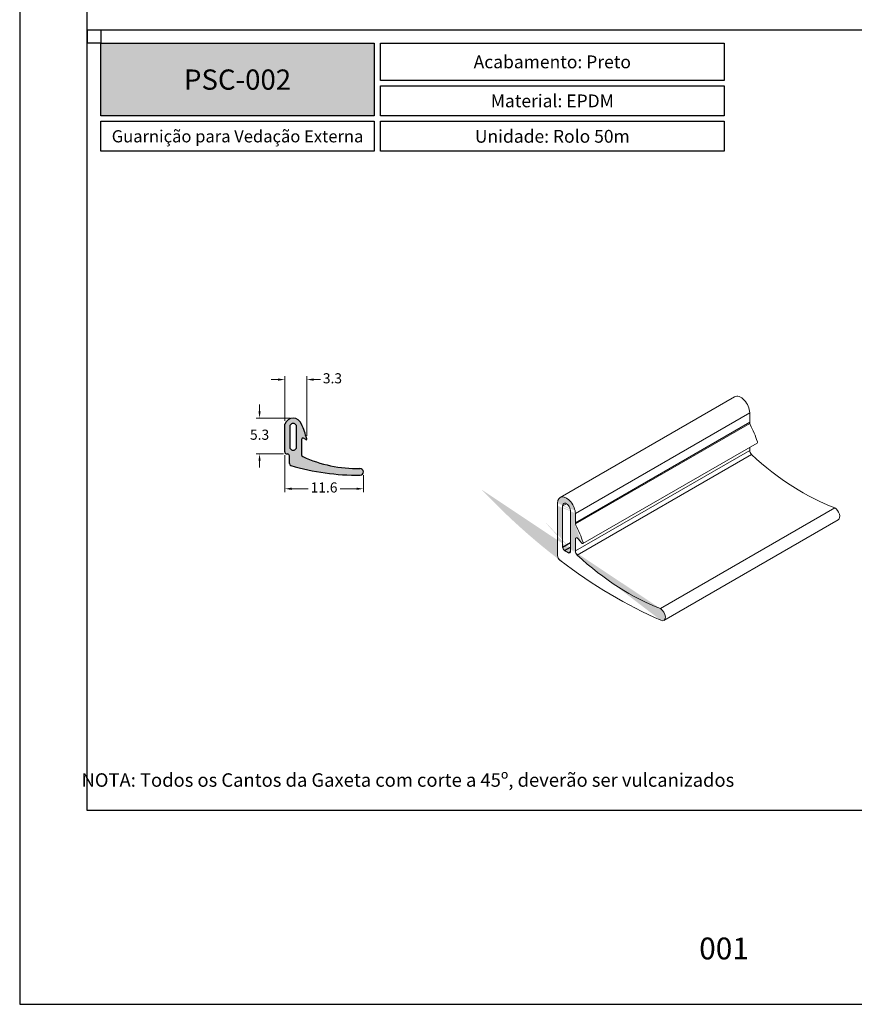
# Model space of a CAD drawing. Units: millimetres. Extents: x 0 to 11860, y 0 to 594.
# Drawn here: x 2200 to 2447, y 0 to 292 of the extents above; entities that cross this region are included whole.
import ezdxf
from ezdxf.enums import TextEntityAlignment as Align

# ---------------------------------------------------------------- set-up
doc = ezdxf.new("R2010")
doc.units = ezdxf.units.MM
doc.header["$PDMODE"] = 98
for name, color, linetype in [('BMTL_COTA', 150, 'Continuous'), ('GAXETA', 4, 'Continuous'), ('Layer 1', 7, 'Continuous'), ('Layout', 9, 'Continuous')]:
    doc.layers.add(name, color=color, linetype=linetype)
doc.layers.add('COMPONENTES', color=7, linetype='Continuous', lineweight=0)
doc.layers.add('Layout 2 - Gride', color=253, linetype='Continuous', plot=False)
doc.styles.add('PDF Arial', font='arial.ttf')
doc.styles.add('PDF Arial Bold', font='txt')
doc.styles.add('Perfil-01', font='TitilliumWeb-Light.ttf')
doc.dimstyles.new('New_Cota-Perfil 1-2', dxfattribs={"dimtxt": 1.8, "dimasz": 2, "dimexe": 1, "dimexo": 1, "dimgap": 1, "dimtad": 0, "dimtih": 1, "dimtoh": 1, "dimzin": 11, "dimdsep": 46, "dimtxsty": 'Perfil-01', "dimcen": 0.09, "dimadec": 1, "dimazin": 3, "dimtfac": 1, "dimtdec": 1, "dimtofl": 0, "dimtmove": 0, "dimatfit": 1, "dimfxl": 1, "dimfrac": 2, "dimtzin": 11, "dimlwd": -1, "dimlwe": 0, "dimarcsym": 0})

# ---------------------------------------------------------------- blocks, each defined once
blk = doc.blocks.new('*D290')
at = {"layer": 'COMPONENTES', "color": 0}
for p, q in [((2276.58, 185.26), (2274.58, 185.26)), ((2287.12, 185.26), (2289.12, 185.26))]:
    blk.add_line(p, q, dxfattribs=at)
at = {"layer": 'COMPONENTES', "color": 0, "lineweight": 0}
for p, q in [((2278.58, 173.05), (2278.58, 186.26)), ((2285.12, 168.55), (2285.12, 186.26))]:
    blk.add_line(p, q, dxfattribs=at)
at = {"layer": 'COMPONENTES', "color": 0}
for points in [[(2276.58, 184.93), (2276.58, 185.6), (2278.58, 185.26)], [(2287.12, 185.6), (2287.12, 184.93), (2285.12, 185.26)]]:
    blk.add_solid(points, dxfattribs=at)
at = {"layer": 'DEFPOINTS', "color": 0}
for p in [(2285.12, 185.26), (2278.58, 172.05), (2285.12, 167.55)]:
    blk.add_point(p, dxfattribs=at)
at = {"layer": 'COMPONENTES', "color": 0, "insert": (2292.7, 185.26), "char_height": 3, "attachment_point": 5, "style": 'Perfil-01'}
blk.add_mtext('3.3', dxfattribs=at)
blk = doc.blocks.new('*D291')
at = {"layer": 'COMPONENTES', "color": 0, "lineweight": 0}
for p, q in [((2278.58, 162.81), (2278.58, 151.89)), ((2301.87, 156.93), (2301.87, 151.89))]:
    blk.add_line(p, q, dxfattribs=at)
at = {"layer": 'COMPONENTES', "color": 0}
for p, q in [((2280.58, 152.89), (2285.48, 152.89)), ((2299.87, 152.89), (2294.97, 152.89))]:
    blk.add_line(p, q, dxfattribs=at)
for points in [[(2280.58, 153.22), (2280.58, 152.55), (2278.58, 152.89)], [(2299.87, 152.55), (2299.87, 153.22), (2301.87, 152.89)]]:
    blk.add_solid(points, dxfattribs=at)
at = {"layer": 'DEFPOINTS', "color": 0}
for p in [(2278.58, 163.81), (2301.87, 157.93), (2301.87, 152.89)]:
    blk.add_point(p, dxfattribs=at)
at = {"layer": 'COMPONENTES', "color": 0, "insert": (2290.22, 152.89), "char_height": 3, "attachment_point": 5, "style": 'Perfil-01'}
blk.add_mtext('11.6', dxfattribs=at)
blk = doc.blocks.new('*D298')
at = {"layer": 'COMPONENTES', "color": 0}
for p, q in [((2271.1, 175.85), (2271.1, 177.85)), ((2271.1, 161.21), (2271.1, 159.21))]:
    blk.add_line(p, q, dxfattribs=at)
at = {"layer": 'COMPONENTES', "color": 0, "lineweight": 0}
for p, q in [((2280.06, 173.85), (2270.1, 173.85)), ((2278.18, 163.21), (2270.1, 163.21))]:
    blk.add_line(p, q, dxfattribs=at)
at = {"layer": 'COMPONENTES', "color": 0}
for points in [[(2270.76, 175.85), (2271.43, 175.85), (2271.1, 173.85)], [(2271.43, 161.21), (2270.76, 161.21), (2271.1, 163.21)]]:
    blk.add_solid(points, dxfattribs=at)
at = {"layer": 'DEFPOINTS', "color": 0}
for p in [(2271.1, 173.85), (2281.06, 173.85), (2279.18, 163.21)]:
    blk.add_point(p, dxfattribs=at)
at = {"layer": 'COMPONENTES', "color": 0, "insert": (2271.1, 168.53), "char_height": 3, "attachment_point": 5, "style": 'Perfil-01'}
blk.add_mtext('5.3', dxfattribs=at)

msp = doc.modelspace()

# ---------------------------------------------------------------- hatches: boundary and pattern name
at = {"true_color": 0xb1b2b3}
h = msp.add_hatch(color=253, dxfattribs=at)
h.dxf.hatch_style = 1
h.paths.add_polyline_path([(2278.585, 163.814), (2278.585, 172.049, -0.7276933), (2283.532, 172.049, -0.0290444), (2285.111, 167.714, -0.7432506), (2284.832, 167.452), (2284.132, 167.856, 0.5773503), (2283.532, 167.51), (2283.532, 162.972, 0.2959699), (2283.887, 162.424, 0.112393), (2300.84, 158.898, -0.9824414), (2300.91, 156.883, -0.0713259), (2280.369, 159.773, -0.3359861), (2279.932, 160.35), (2279.932, 162.614, 0.4142136), (2279.332, 163.214), (2279.185, 163.214, -0.4142136)])
h.paths.add_polyline_path([(2280.185, 164.821), (2280.185, 171.736, -0.5880781), (2281.932, 171.736), (2281.932, 164.821, -0.5880781)], flags=16)
at = {"layer": 'COMPONENTES'}
h = msp.add_hatch(color=256, dxfattribs=at)
h.dxf.hatch_style = 1
edge = h.paths.add_edge_path()
edge.add_line((2359.458, 133.056), (2359.458, 148.622))
edge.add_ellipse((2362.079, 147.109), major_axis=(1.853, -3.21), ratio=0.5773503, start_angle=405, end_angle=585, ccw=False)
edge.add_line((2364.7, 145.596), (2364.7, 142.821))
edge.add_ellipse((2365.574, 142.316), major_axis=(0.618, -1.07), ratio=0.5773503, start_angle=-135, end_angle=-97.29803)
edge.add_ellipse((2348.754, 137.015), major_axis=(14.414, -24.967), ratio=0.5773503, start_angle=431.48639, end_angle=442.70197, ccw=False)
edge.add_ellipse((2366.739, 136.98), major_axis=(-0.206, 0.357), ratio=0.5773503, start_angle=465, end_angle=611.48639, ccw=False)
edge.add_line((2366.593, 136.773), (2365.574, 138.041))
edge.add_ellipse((2365.283, 137.626), major_axis=(0.412, -0.713), ratio=0.5773503, start_angle=-255, end_angle=-135)
edge.add_line((2364.7, 137.963), (2364.7, 134.438))
edge.add_ellipse((2365.574, 133.933), major_axis=(0.618, -1.07), ratio=0.5773503, start_angle=-135, end_angle=-69.05133)
edge.add_ellipse((2380.524, 184.939), major_axis=(38.631, -66.911), ratio=0.5773503, start_angle=-61.26982, end_angle=-35.11501)
edge.add_ellipse((2389.928, 115.667), major_axis=(-1.038, 1.798), ratio=0.5773503, start_angle=498.00818, end_angle=675.97835, ccw=False)
edge.add_ellipse((2376.604, 241.189), major_axis=(-73.803, 127.831), ratio=0.5773503, start_angle=485.89918, end_angle=502.37647, ccw=False)
edge.add_ellipse((2360.332, 132.552), major_axis=(-0.618, 1.07), ratio=0.5773503, start_angle=405, end_angle=479.28653, ccw=False)
edge = h.paths.add_edge_path(flags=16)
edge.add_line((2360.914, 135.603), (2360.914, 147.781))
edge.add_ellipse((2362.079, 147.109), major_axis=(-0.824, 1.427), ratio=0.5773503, start_angle=-135, end_angle=45, ccw=False)
edge.add_line((2363.244, 146.436), (2363.244, 134.258))
edge.add_ellipse((2362.662, 134.594), major_axis=(0.412, -0.713), ratio=0.5773503, start_angle=-45, end_angle=45, ccw=False)
edge.add_line((2362.662, 133.922), (2361.497, 134.594))
edge.add_ellipse((2361.497, 135.267), major_axis=(-0.412, 0.713), ratio=0.5773503, start_angle=45, end_angle=135, ccw=False)
at = {"layer": 'Layer 1', "true_color": 0x94ad49}
h = msp.add_hatch(color=55, dxfattribs=at)
h.dxf.hatch_style = 1
h.paths.add_polyline_path([(2224.062, 263.465), (2224.062, 285), (2305.089, 285), (2305.089, 263.465)])

# ---------------------------------------------------------------- linework, layer by layer
at = {"layer": 'BMTL_COTA', "color": 0}
msp.add_line((2279.185, 163.214), (2279.332, 163.214), dxfattribs=at)
for centre, start, end in [((2279.185, 163.814), 180, 270), ((2279.332, 162.614), 0, 90)]:
    msp.add_arc(centre, 0.6, start, end, dxfattribs=at)
at = {"layer": 'COMPONENTES', "extrusion": (1.66533e-16, 0.816497, 0.57735)}
for p, q in [((2360.226, 150.319), (2411.901, 180.153)), ((2364.7, 145.596), (2416.375, 175.43)), ((2416.375, 175.43), (2416.375, 172.655)), ((2364.7, 142.821), (2416.375, 172.655)), ((2364.752, 142.45), (2416.426, 172.284)), ((2366.945, 136.623), (2418.619, 166.458)), ((2364.7, 134.438), (2416.375, 164.272)), ((2416.375, 165.162), (2416.375, 164.272)), ((2365.218, 133.218), (2416.893, 163.052)), ((2359.458, 148.622), (2359.458, 133.056)), ((2360.914, 147.781), (2362.079, 148.454)), ((2360.914, 135.603), (2360.914, 147.781)), ((2363.244, 146.436), (2363.244, 134.258)), ((2389.903, 117.376), (2441.577, 147.211)), ((2364.7, 142.821), (2364.7, 145.596)), ((2390.966, 113.869), (2442.64, 143.703)), ((2364.7, 134.438), (2364.7, 137.963)), ((2365.574, 138.041), (2366.593, 136.773)), ((2362.662, 133.922), (2361.497, 134.594))]:
    msp.add_line(p, q, dxfattribs=at)
at = {"layer": 'COMPONENTES', "extrusion": (-3.43956e-16, -7.03853e-17, -1)}
msp.add_ellipse((2413.754, 176.943), major_axis=(-1.853, 3.21), ratio=0.5773503, start_param=6.2831853, end_param=8.6393798, dxfattribs=at)
at = {"layer": 'COMPONENTES'}
for centre, major_axis, start_param, end_param in [((2417.249, 172.151), (0.618, -1.07), -2.3561945, -1.6981709), ((2417.249, 163.768), (0.618, -1.07), -2.3561945, -1.2051731), ((2432.198, 214.773), (38.631, -66.911), -1.06936, -0.6128726), ((2362.079, 147.109), (-1.853, 3.21), -2.3561945, 0.7853982), ((2348.754, 137.015), (-14.414, 24.967), -1.8939197, -1.6981709), ((2366.739, 136.98), (0.206, -0.357), -1.3089969, 1.2476729), ((2360.332, 132.552), (0.618, -1.07), -2.3561945, -1.0596499), ((2376.604, 241.189), (73.803, -127.831), -0.9442375, -0.6566545), ((2389.928, 115.667), (1.038, -1.798), -0.7328955, 2.3732699)]:
    msp.add_ellipse(centre, major_axis=major_axis, ratio=0.5773503, start_param=start_param, end_param=end_param, dxfattribs=at)
at = {"layer": 'COMPONENTES', "extrusion": (-2.27489e-16, 6.09555e-17, -1)}
msp.add_ellipse((2400.429, 166.85), major_axis=(14.414, -24.967), ratio=0.5773503, start_param=-1.4434217, end_param=-1.2476729, dxfattribs=at)
at = {"layer": 'COMPONENTES', "extrusion": (6.09555e-17, 2.27489e-16, -1)}
msp.add_ellipse((2418.414, 166.814), major_axis=(0.206, -0.357), ratio=0.5773503, start_param=-1.2476729, end_param=0, dxfattribs=at)
at = {"layer": 'COMPONENTES', "extrusion": (-5.55112e-17, 9.61481e-17, -1)}
msp.add_ellipse((2362.079, 147.109), major_axis=(-0.824, 1.427), ratio=0.5773503, start_param=-0.7853982, end_param=2.3561945, dxfattribs=at)
at = {"layer": 'COMPONENTES', "extrusion": (-3.71854e-18, 6.19519e-17, -1)}
msp.add_ellipse((2441.602, 145.501), major_axis=(1.038, -1.798), ratio=0.5773503, start_param=-2.3732699, end_param=0, dxfattribs=at)
at = {"layer": 'COMPONENTES', "extrusion": (8.49925e-17, 2.41367e-16, -1)}
msp.add_ellipse((2365.574, 142.316), major_axis=(-0.618, 1.07), ratio=0.5773503, start_param=-1.4434217, end_param=-0.7853982, dxfattribs=at)
at = {"layer": 'COMPONENTES', "extrusion": (-1.79415e-16, 8.87111e-17, -1)}
msp.add_ellipse((2365.283, 137.626), major_axis=(-0.412, 0.713), ratio=0.5773503, start_param=-0.7853982, end_param=1.3089969, dxfattribs=at)
at = {"layer": 'COMPONENTES', "extrusion": (-6.29482e-17, 2.20052e-16, -1)}
msp.add_ellipse((2361.497, 135.267), major_axis=(-0.412, 0.713), ratio=0.5773503, start_param=-2.3561945, end_param=-0.7853982, dxfattribs=at)
at = {"layer": 'COMPONENTES', "extrusion": (1.28814e-17, 1.99733e-16, -1)}
for centre, major_axis, start_param, end_param in [((2365.574, 133.933), (-0.618, 1.07), -1.9364195, -0.7853982), ((2362.662, 134.594), (0.412, -0.713), -0.7853982, 0.7853982)]:
    msp.add_ellipse(centre, major_axis=major_axis, ratio=0.5773503, start_param=start_param, end_param=end_param, dxfattribs=at)
at = {"layer": 'COMPONENTES', "extrusion": (-5.92297e-17, 1.581e-16, -1)}
msp.add_ellipse((2380.524, 184.939), major_axis=(-38.631, 66.911), ratio=0.5773503, start_param=-2.5287201, end_param=-2.0722326, dxfattribs=at)
at = {"layer": 'GAXETA', "color": 0}
for p, q in [((2278.585, 163.814), (2278.585, 172.049)), ((2280.185, 164.821), (2280.185, 171.736)), ((2281.932, 171.736), (2281.932, 164.821)), ((2283.532, 167.51), (2283.532, 162.972)), ((2284.832, 167.452), (2284.132, 167.856)), ((2279.932, 160.35), (2279.932, 162.614))]:
    msp.add_line(p, q, dxfattribs=at)
for centre, radius, start, end in [((2281.058, 171.25), 2.6, 17.91374, 162.08626), ((2281.058, 171.25), 1, 29.0823, 150.9177), ((2247.038, 156.302), 39.747, 16.6859, 23.34051), ((2283.932, 167.51), 0.4, 60, 180), ((2284.932, 167.625), 0.2, 240, 26.48639), ((2281.058, 165.307), 1, 209.0823, 330.9177), ((2284.132, 162.972), 0.6, 180, 245.94867), ((2300.107, 197.893), 39.002, 245.42586, 271.0768), ((2280.532, 160.35), 0.6, 180, 254.28653), ((2300.716, 229.959), 73.075, 253.83361, 270.15266), ((2300.857, 157.89), 1.008, 273.00818, 90.97835)]:
    msp.add_arc(centre, radius, start, end, dxfattribs=at)
at = {"layer": 'Layer 1', "color": 55, "true_color": 0x94ad49}
msp.add_line((2220, 289), (2600, 289), dxfattribs=at)
at = {"layer": 'Layer 1', "color": 251, "true_color": 0x58595a, "extrusion": (1.66533e-16, 0.816497, 0.57735)}
for p, q in [((2360.914, 135.603), (2363.244, 136.948)), ((2361.497, 134.594), (2363.244, 135.603)), ((2362.662, 133.922), (2363.244, 134.258))]:
    msp.add_line(p, q, dxfattribs=at)
at = {"layer": 'Layer 1', "color": 55, "true_color": 0x94ad49}
for points in [[(2224.062, 285), (2305.089, 285), (2305.089, 263.465), (2224.062, 263.465)], [(2306.935, 285), (2408.808, 285), (2408.808, 273.967), (2306.935, 273.967)], [(2306.935, 272.367), (2408.808, 272.367), (2408.808, 263.465), (2306.935, 263.465)]]:
    msp.add_lwpolyline(points, close=True, dxfattribs=at)
at = {"layer": 'Layout 2 - Gride'}
msp.add_lwpolyline([(2224.062, 285), (2220.062, 285), (2220.062, 289), (2224.062, 289)], close=True, dxfattribs=at)

# ---------------------------------------------------------------- texts
at = {"color": 251, "ltscale": 0.3, "true_color": 0x636466, "style": 'Perfil-01'}
msp.add_text('NOTA: Todos os Cantos da Gaxeta com corte a 45º, deverão ser vulcanizados', height=4, dxfattribs=at).set_placement((2315.062, 66.512), align=Align.MIDDLE_CENTER)
at = {"color": 7, "true_color": 0xffffff, "insert": (2264.575, 274.232), "char_height": 6, "width": 81.02784, "attachment_point": 5, "style": 'PDF Arial Bold'}
msp.add_mtext('{\\C7;\\c16777215;PSC-002}', dxfattribs=at)
at = {"insert": (2391.517, 19.799), "char_height": 6.48, "width": 34.51368, "attachment_point": 1, "style": 'Perfil-01'}
msp.add_mtext('\\pxqc;001', dxfattribs=at)
at = {"layer": 'Layer 1', "color": 55, "true_color": 0x94ad49, "char_height": 3.8, "width": 101.87293, "attachment_point": 5, "style": 'Perfil-01'}
for s, insert in [('\\pxqc;{\\fTitillium Web|b1|i0|c0|p2;Acabamento: \\fTitillium Web|b0|i0|c0|p2;Preto}', (2357.872, 279.484)), ('\\pxqc;{\\fTitillium Web|b1|i0|c0|p2;Material: \\fTitillium Web|b0|i0|c0|p2;EPDM}', (2357.872, 267.916)), ('\\pxqc;{\\fTitillium Web|b1|i0|c0|p2;Unidade: \\fTitillium Web|b0|i0|c0|p2;Rolo 50m}', (2357.872, 257.414))]:
    msp.add_mtext(s, dxfattribs=dict(at, insert=insert))
at = {"layer": 'Layer 1', "color": 55, "true_color": 0x94ad49, "insert": (2264.575, 257.414), "char_height": 3.6, "width": 81.02784, "attachment_point": 5, "style": 'PDF Arial', "bg_fill": 2}
msp.add_mtext('\\pxqc;Guarnição para Vedação Externa', dxfattribs=at)

# ---------------------------------------------------------------- dimensions: what is measured, and where the dimension line sits
at = {"layer": 'COMPONENTES'}
for base, p1, p2, picture, middle in [((2285.118, 185.262), (2278.585, 172.049), (2285.118, 167.551), '*D290', (2292.704, 185.262)), ((2301.865, 152.888), (2278.585, 163.814), (2301.865, 157.925), '*D291', (2290.225, 152.888))]:
    dim = msp.add_linear_dim(base=base, p1=p1, p2=p2, dimstyle='New_Cota-Perfil 1-2', override={"dimtxt": 3, "dimlfac": 0.5, "dimrnd": 0.1}, dxfattribs=at)
    dim.commit()
    dim.dimension.update_dxf_attribs({"geometry": picture, "text_midpoint": middle})
dim = msp.add_linear_dim(base=(2271.096, 173.849), p1=(2279.185, 163.214), p2=(2281.058, 173.849), angle=90, dimstyle='New_Cota-Perfil 1-2', override={"dimtxt": 3, "dimlfac": 0.5, "dimrnd": 0.1}, dxfattribs=at)
dim.commit()
dim.dimension.update_dxf_attribs({"geometry": '*D298', "text_midpoint": (2271.096, 168.532)})

# ---------------------------------------------------------------- next in the draw order: linework, layer by layer
at = {"layer": 'Layer 1', "color": 55, "true_color": 0x94ad49}
for points in [[(2224.062, 261.865), (2305.089, 261.865), (2305.089, 252.963), (2224.062, 252.963)], [(2306.935, 261.865), (2408.808, 261.865), (2408.808, 252.963), (2306.935, 252.963)]]:
    msp.add_lwpolyline(points, close=True, dxfattribs=at)
at = {"layer": 'Layout', "flags": 128}
msp.add_lwpolyline([(2200, 0), (2620, 0), (2620, 594), (2200, 594), (2200, 0)], dxfattribs=at)
at = {"layer": 'Layout 2 - Gride'}
msp.add_lwpolyline([(2220, 520.517), (2600, 520.517), (2600, 57.483), (2220, 57.483)], close=True, dxfattribs=at)

doc.saveas('drawing.dxf')
